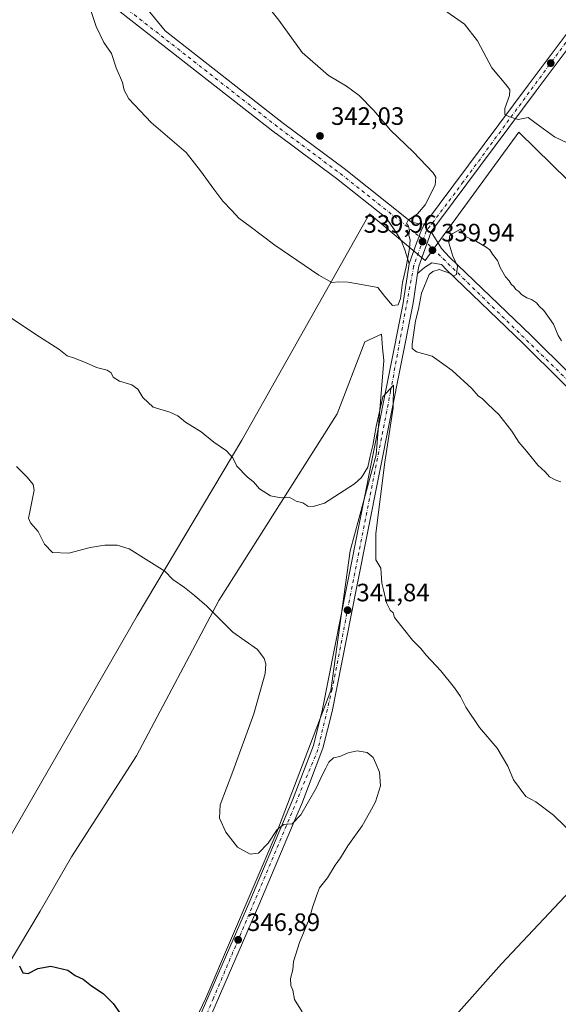
# Model space of a CAD drawing. Units: metres. Extents: x 608271 to 611745, y 4676063 to 4678430.
# Drawn here: x 611101 to 611316, y 4677637 to 4678029 of the extents above; entities that cross this region are included whole.
import ezdxf

# ---------------------------------------------------------------- set-up
doc = ezdxf.new("R2010")
doc.units = ezdxf.units.M
doc.header["$MEASUREMENT"] = 0
doc.linetypes.add('DGN Style 4', pattern=[2.6384748266838614, 1.318413404963828, -0.6592067024819142, 0.001648016756204785, -0.6592067024819142])
for name, color, linetype, lineweight in [('Cultivos herbáceos CxS', 92, 'Continuous', 0), ('Cultivos leñosos CxS', 92, 'Continuous', 0), ('Curva de nivel maestra', 30, 'Continuous', 30), ('Curva de nivel normal', 30, 'Continuous', 0), ('Pista no pavimentada Cxs', 111, 'Continuous', 0), ('Pista no pavimentada eje', 91, 'DGN Style 4', 0), ('Pista pavimentada Cxs', 135, 'Continuous', 0), ('Pista pavimentada eje', 135, 'DGN Style 4', 0), ('Punto de cota en terreno', 7, 'Continuous', 0), ('Rótulo de punto de cota en terreno', 7, 'Continuous', 0)]:
    doc.layers.add(name, color=color, linetype=linetype, lineweight=lineweight)
doc.styles.add('Style-Arial', font='txt')

# ---------------------------------------------------------------- blocks, each defined once
blk = doc.blocks.new('5PATER')
at = {"layer": 'Punto de cota en terreno', "linetype": 'Continuous', "lineweight": 0}
h = blk.add_hatch(color=51, dxfattribs=at)
edge = h.paths.add_edge_path()
edge.add_ellipse((0, 0), major_axis=(-0.1095731443231308, -0.1110710700762829), ratio=0.9994222409660322, start_angle=0, end_angle=360)
blk = doc.blocks.new('*U15')
at = {"layer": 'Pista pavimentada Cxs', "color": 135, "linetype": 'Continuous', "lineweight": 0}
for points in [[(611341.4301000005, 4678046.7301, 328.232999999993), (611307.2001, 4678000.9301, 334.1949000000022), (611268.7001, 4677949.3201, 339.2437000000064), (611265.3501000004, 4677944.8201, 339.6410999999935), (611260.3400999998, 4677931.100099999, 339.9682999999932), (611259.9068999998, 4677928.2269, 339.9985000000015), (611258.3800999997, 4677918.100099999, 340.0351999999984), (611257.9302000003, 4677915.0701, 340.0510000000068), (611235.6002000002, 4677802.8301, 341.2078000000038), (611225.8701, 4677753.780099999, 343.3171000000002), (611222.1401000004, 4677739.0701, 344.1968000000052), (611213.7200999996, 4677716.9801, 344.8772999999928), (611211.8300999999, 4677712.5101, 345.0313000000024), (611196.6402000004, 4677676.630100001, 346.0633999999991), (611156.1001000004, 4677583.190099999, 352.9631999999983)], [(611152.4600999998, 4677584.7301, 353.4523999999947), (611193.0100999996, 4677678.190099999, 346.0598000000027), (611207.5301999999, 4677712.5101, 344.8508000000002), (611210.0500999996, 4677718.450099999, 344.6359999999986), (611218.3701, 4677740.2601, 343.8804999999993), (611222.0201000003, 4677754.6501, 343.2489999999962), (611231.7200999996, 4677803.600099999, 341.4985000000015), (611254.0301000001, 4677915.7501, 340.2945000000037), (611256.4901999999, 4677932.0801, 340.0764999999956), (611259.6124999998, 4677940.6325, 339.9758000000002), (611259.9499000004, 4677941.556700001, 339.9548000000068), (611260.5242999997, 4677943.101500001, 339.9217999999965), (611260.8201000001, 4677943.940099999, 339.9079999999958), (611261.2309999998, 4677944.880899999, 339.8825999999972), (611261.4999000002, 4677945.5185, 339.8628000000026), (611262.2302000001, 4677947.2501, 339.7957000000025), (611262.7018999998, 4677947.8826, 339.789300000004), (611304.0301000001, 4678003.290100001, 334.0641999999934), (611338.2200999996, 4678049.050100001, 328.4603999999963)]]:
    blk.add_polyline3d(points, dxfattribs=at)

msp = doc.modelspace()

# ---------------------------------------------------------------- linework, layer by layer
at = {"layer": 'Cultivos herbáceos CxS', "color": 92, "linetype": 'Continuous', "lineweight": 0}
for points in [[(611224.0349000003, 4677575.3223, 349.0864000000001), (611293.3362999996, 4677653.193700001, 342.0947000000015), (611346.0072999997, 4677709.072100001, 337.4585999999982), (611407.8413000006, 4677780.413100001, 340.0498999999982), (611410.2346999999, 4677781.544299999, 339.9459000000061), (611417.1810999997, 4677784.8279, 339.0381000000052), (611539.5806999998, 4677668.4573, 337.4802999999956), (611565.1161000002, 4677725.269500001, 336.348800000007), (611584.9057, 4677772.506899999, 331.505799999999), (611588.7357000001, 4677779.527899999, 330.2710999999982), (611597.8981, 4677800.805500001, 328.4722000000039), (611621.5488999998, 4677848.3729, 331.7860999999975), (611645.9266999997, 4677908.9849, 325.3974000000017), (611668.4676999999, 4677960.7983, 327.722299999994), (611687.6513, 4677999.658100001, 332.4634999999981), (611694.8447000004, 4678017.888699999, 336.2409999999945), (611699.1606999999, 4678021.2465, 338.0313000000024), (611711.7346999999, 4678016.048900001, 337.4575999999943), (611713.0016999999, 4678015.5253, 337.4088999999949), (611715.3517000005, 4678011.999199999, 336.982799999998), (611721.4697000004, 4677627.120100001, 333.8879000000015)], [(611459.6628999999, 4677905.9485, 326.3981000000058), (611457.8755000001, 4677902.7315, 326.8717999999935), (611434.2555000001, 4677854.2181, 334.2844000000041), (611378.7200999996, 4677907.839500001, 335.070200000002), (611339.4619000005, 4677946.141100001, 336.4542999999976), (611300.2040999997, 4677984.442500001, 335.4841000000015), (611262.8605000004, 4677933.375499999, 339.9265000000014), (611240.6914999997, 4677952.0339, 341.1119000000036), (611189.8531, 4677861.835899999, 339.4747000000062), (611148.1266999999, 4677791.908100001, 346.8647000000055), (611050.2861000003, 4677622.0669, 355.1600000000035), (611032.0604999998, 4677590.401500001, 358.599000000002), (611012.8761, 4677556.338099999, 361.2111000000005), (610974.5069000004, 4677489.6491, 356.8778000000021), (610961.5575000001, 4677463.740499999, 354.9477999999945), (610939.1797000002, 4677426.908100001, 356.4943000000058), (610924.6275000004, 4677400.8893, 358.527700000006), (610910.7188999997, 4677370.663899999, 361.5463000000018)], [(611339.4619000005, 4677946.141100001, 336.4542999999976), (611300.2040999997, 4677984.442500001, 335.4841000000015), (611262.8605000004, 4677933.375499999, 339.9265000000014), (611240.6914999997, 4677952.0339, 341.1119000000036), (611189.8531, 4677861.835899999, 339.4747000000062), (611148.1266999999, 4677791.908100001, 346.8647000000055), (611050.2861000003, 4677622.0669, 355.1600000000035)], [(611061.6306999996, 4677594.334899999, 356.309699999998), (611109.5157000005, 4677674.241699999, 349.0962), (611121.9864999996, 4677695.831300001, 348.6071999999986), (611147.8469000002, 4677736.128699999, 349.5390999999945), (611180.6911000004, 4677797.888699999, 344.4566999999952), (611227.8838999998, 4677872.3507, 339.0405000000028), (611238.9329000004, 4677900.989499999, 339.027700000006), (611245.4868999999, 4677904.056100001, 339.3911999999983), (611245.9836999997, 4677898.590299999, 339.2397000000055), (611246.4464999996, 4677893.5009, 339.3809000000037), (611243.3592999997, 4677855.9647, 340.0041999999958), (611233.0163000004, 4677817.694700001, 340.9290000000037), (611225.3564999999, 4677762.1063, 342.8745999999956), (611203.8186999997, 4677705.696900001, 344.8503000000055), (611175.4615000002, 4677639.5755, 347.7455000000046), (611144.6584999999, 4677574.708699999, 353.2914000000019)], [(611144.6584999999, 4677574.708699999, 353.2914000000019), (611175.4615000002, 4677639.5755, 347.7455000000046), (611203.8186999997, 4677705.696900001, 344.8503000000055), (611225.3564999999, 4677762.1063, 342.8745999999956), (611233.0163000004, 4677817.694700001, 340.9290000000037), (611243.3592999997, 4677855.9647, 340.0041999999958), (611246.4464999996, 4677893.5009, 339.3809000000037), (611245.9836999997, 4677898.590299999, 339.2397000000055), (611245.4868999999, 4677904.056100001, 339.3911999999983), (611238.9329000004, 4677900.989499999, 339.027700000006), (611227.8838999998, 4677872.3507, 339.0405000000028), (611180.6911000004, 4677797.888699999, 344.4566999999952), (611147.8469000002, 4677736.128699999, 349.5390999999945), (611121.9864999996, 4677695.831300001, 348.6071999999986), (611109.5157000005, 4677674.241699999, 349.0962), (611061.6306999996, 4677594.334899999, 356.309699999998)], [(611588.7357000001, 4677779.527899999, 330.2710999999982), (611584.9057, 4677772.506899999, 331.505799999999), (611565.1161000002, 4677725.269500001, 336.348800000007), (611539.5806999998, 4677668.4573, 337.4802999999956), (611417.1810999997, 4677784.8279, 339.0381000000052), (611410.2346999999, 4677781.544299999, 339.9459000000061), (611407.8413000006, 4677780.413100001, 340.0498999999982), (611346.0072999997, 4677709.072100001, 337.4585999999982), (611293.3362999996, 4677653.193700001, 342.0947000000015), (611224.0349000003, 4677575.3223, 349.0864000000001)]]:
    msp.add_polyline3d(points, dxfattribs=at)
at = {"layer": 'Cultivos leñosos CxS', "color": 92, "linetype": 'Continuous', "lineweight": 0}
for points in [[(611459.6628999999, 4677905.9485, 326.3981000000058), (611457.8755000001, 4677902.7315, 326.8717999999935), (611434.2555000001, 4677854.2181, 334.2844000000041), (611378.7200999996, 4677907.839500001, 335.070200000002), (611339.4619000005, 4677946.141100001, 336.4542999999976), (611300.2040999997, 4677984.442500001, 335.4841000000015), (611262.8605000004, 4677933.375499999, 339.9265000000014), (611240.6914999997, 4677952.0339, 341.1119000000036), (611189.8531, 4677861.835899999, 339.4747000000062), (611148.1266999999, 4677791.908100001, 346.8647000000055), (611050.2861000003, 4677622.0669, 355.1600000000035), (611032.0604999998, 4677590.401500001, 358.599000000002), (611012.8761, 4677556.338099999, 361.2111000000005), (610974.5069000004, 4677489.6491, 356.8778000000021), (610961.5575000001, 4677463.740499999, 354.9477999999945), (610939.1797000002, 4677426.908100001, 356.4943000000058), (610924.6275000004, 4677400.8893, 358.527700000006), (610910.7188999997, 4677370.663899999, 361.5463000000018)], [(611050.2861000003, 4677622.0669, 355.1600000000035), (611148.1266999999, 4677791.908100001, 346.8647000000055), (611189.8531, 4677861.835899999, 339.4747000000062), (611240.6914999997, 4677952.0339, 341.1119000000036), (611262.8605000004, 4677933.375499999, 339.9265000000014), (611300.2040999997, 4677984.442500001, 335.4841000000015), (611339.4619000005, 4677946.141100001, 336.4542999999976), (611378.7200999996, 4677907.839500001, 335.070200000002), (611434.2555000001, 4677854.2181, 334.2844000000041), (611457.8755000001, 4677902.7315, 326.8717999999935), (611459.6628999999, 4677905.9485, 326.3981000000058), (611560.5368999997, 4677823.085700001, 327.6178999999975), (611588.7357000001, 4677779.527899999, 330.2710999999982), (611584.9057, 4677772.506899999, 331.505799999999), (611565.1161000002, 4677725.269500001, 336.348800000007), (611539.5806999998, 4677668.4573, 337.4802999999956), (611417.1810999997, 4677784.8279, 339.0381000000052), (611410.2346999999, 4677781.544299999, 339.9459000000061), (611407.8413000006, 4677780.413100001, 340.0498999999982), (611346.0072999997, 4677709.072100001, 337.4585999999982), (611293.3362999996, 4677653.193700001, 342.0947000000015), (611224.0349000003, 4677575.3223, 349.0864000000001)], [(611144.6584999999, 4677574.708699999, 353.2914000000019), (611175.4615000002, 4677639.5755, 347.7455000000046), (611203.8186999997, 4677705.696900001, 344.8503000000055), (611225.3564999999, 4677762.1063, 342.8745999999956), (611233.0163000004, 4677817.694700001, 340.9290000000037), (611243.3592999997, 4677855.9647, 340.0041999999958), (611246.4464999996, 4677893.5009, 339.3809000000037), (611245.9836999997, 4677898.590299999, 339.2397000000055), (611245.4868999999, 4677904.056100001, 339.3911999999983), (611238.9329000004, 4677900.989499999, 339.027700000006), (611227.8838999998, 4677872.3507, 339.0405000000028), (611180.6911000004, 4677797.888699999, 344.4566999999952), (611147.8469000002, 4677736.128699999, 349.5390999999945), (611121.9864999996, 4677695.831300001, 348.6071999999986), (611109.5157000005, 4677674.241699999, 349.0962), (611061.6306999996, 4677594.334899999, 356.309699999998)], [(611144.6584999999, 4677574.708699999, 353.2914000000019), (611175.4615000002, 4677639.5755, 347.7455000000046), (611203.8186999997, 4677705.696900001, 344.8503000000055), (611225.3564999999, 4677762.1063, 342.8745999999956), (611233.0163000004, 4677817.694700001, 340.9290000000037), (611243.3592999997, 4677855.9647, 340.0041999999958), (611246.4464999996, 4677893.5009, 339.3809000000037), (611245.9836999997, 4677898.590299999, 339.2397000000055), (611245.4868999999, 4677904.056100001, 339.3911999999983), (611238.9329000004, 4677900.989499999, 339.027700000006), (611227.8838999998, 4677872.3507, 339.0405000000028), (611180.6911000004, 4677797.888699999, 344.4566999999952), (611147.8469000002, 4677736.128699999, 349.5390999999945), (611121.9864999996, 4677695.831300001, 348.6071999999986), (611109.5157000005, 4677674.241699999, 349.0962), (611061.6306999996, 4677594.334899999, 356.309699999998)], [(611588.7357000001, 4677779.527899999, 330.2710999999982), (611584.9057, 4677772.506899999, 331.505799999999), (611565.1161000002, 4677725.269500001, 336.348800000007), (611539.5806999998, 4677668.4573, 337.4802999999956), (611417.1810999997, 4677784.8279, 339.0381000000052), (611410.2346999999, 4677781.544299999, 339.9459000000061), (611407.8413000006, 4677780.413100001, 340.0498999999982), (611346.0072999997, 4677709.072100001, 337.4585999999982), (611293.3362999996, 4677653.193700001, 342.0947000000015), (611224.0349000003, 4677575.3223, 349.0864000000001)]]:
    msp.add_polyline3d(points, dxfattribs=at)
at = {"layer": 'Curva de nivel maestra', "color": 30, "linetype": 'Continuous', "lineweight": 30, "elevation": 350, "flags": 128}
msp.add_lwpolyline([(611101.2999999998, 4677652.4901), (611102.54, 4677649.670100001), (611104.6500000004, 4677649.340100001), (611108.5899999999, 4677651.340100001), (611113.6799999997, 4677652.280099999), (611120.4500000002, 4677650.6601), (611123.4299999997, 4677648.640100001), (611126.6500000004, 4677647.1801), (611129.9600000001, 4677644.5001), (611134.54, 4677641.4101), (611138.5599999996, 4677637.440099999), (611142.0199999996, 4677632.550100001)], dxfattribs=at)
at = {"layer": 'Curva de nivel normal', "color": 30, "linetype": 'Continuous', "lineweight": 0, "flags": 128}
for points, elevation in [([(611129.1799999997, 4678034.550100001), (611131.7599999999, 4678026.590100001), (611134.8600000005, 4678020.210100001), (611137.9199999999, 4678015.850099999), (611139.7999999998, 4678010.1501), (611142.2400000002, 4678004.3201), (611142.9299999997, 4678001.220100001), (611144.8700000001, 4677997.790100001), (611153.7800000003, 4677988.360099999), (611167.7000000002, 4677976.370100001), (611173.4500000002, 4677969.0601), (611178.7599999999, 4677961.840100001), (611182.3099999996, 4677956.960100001), (611185.9299999997, 4677953.270099999), (611188.7100000001, 4677950.2301), (611193.2300000006, 4677946.9101), (611203, 4677939.460100001), (611220.4900000002, 4677927.4901), (611225.7699999996, 4677924.5601), (611228.4600000001, 4677924.9001), (611232.25, 4677924.7501), (611237.5300000003, 4677923.880100001), (611244.0599999996, 4677922.590100001), (611246.7999999998, 4677919.030099999), (611249.9699999997, 4677915.4301), (611252.0999999996, 4677915.700099999), (611253.04, 4677918.2301), (611253.8600000005, 4677924.6601), (611255.3600000005, 4677930.880100001), (611256.6900000004, 4677938.130100001), (611256.9000000004, 4677941.670100001), (611256.4500000002, 4677943.280099999), (611256.6799999997, 4677945.170100001), (611256.2999999998, 4677947.0601), (611255.5, 4677948.1801), (611256.1900000004, 4677949.470100001), (611259.8099999996, 4677951.9301), (611262.8899999997, 4677955.5701), (611266.8799999999, 4677963.340100001), (611267.1900000004, 4677966.640100001), (611266.0700000003, 4677968.370100001), (611258.1100000005, 4677976.7301), (611249.1699999999, 4677985.340100001), (611242.5300000003, 4677993.140100001), (611236.6100000005, 4677999.170100001), (611231.5199999996, 4678002.790100001), (611224.3899999997, 4678007.030099999), (611213.8399999999, 4678016.220100001), (611204.5499999998, 4678029.1801), (611198.4000000004, 4678036.890100001)], 340), ([(611269.25, 4678033.970100001), (611278.54, 4678027.460100001), (611283.7300000006, 4678020.920100001), (611289.5099999999, 4678010.120100001), (611295.7100000001, 4678002.7401), (611296.6200000001, 4678001.4301), (611296.54, 4677999.0701), (611294.7000000002, 4677993.950099999), (611294.7199999997, 4677991.540100001), (611296.5899999999, 4677990.600099999), (611300.04, 4677989.5101), (611303.9600000001, 4677990.360099999), (611307.2000000002, 4677987.920100001), (611314.5199999996, 4677982.590100001), (611324.8600000005, 4677977.710100001)], 335), ([(611277.0099999999, 4677945.860099999), (611272.7400000002, 4677943.530099999), (611272.2999999998, 4677940.450099999), (611273.9100000003, 4677935.1601), (611275.7599999999, 4677931.0701), (611275.4000000004, 4677927.770099999), (611274.1600000003, 4677927.140100001), (611272.9900000002, 4677928.170100001), (611268.5599999996, 4677929.7401), (611266.0099999999, 4677929.040100001), (611264.5800000001, 4677927.770099999), (611261.4800000006, 4677920.3301), (611260.2599999999, 4677913.940099999), (611259.1200000001, 4677909.300100001), (611257.7300000006, 4677900.0801), (611257.7699999996, 4677898.350099999), (611259.4500000002, 4677897.050100001), (611265.7000000002, 4677895.2301), (611270.4100000003, 4677892.0101), (611273.75, 4677889.600099999), (611281.5599999996, 4677882.4001), (611284, 4677879.520099999), (611285.79, 4677878.3101), (611287.9400000004, 4677876.120100001), (611292.2699999996, 4677872.030099999), (611297.5300000003, 4677865.350099999), (611300.2599999999, 4677861.020099999), (611303.4199999999, 4677857.290100001), (611307.7999999998, 4677851.9001), (611310.7100000001, 4677849.140100001), (611312.5, 4677847.2601), (611314.7599999999, 4677845.960100001), (611316.9600000001, 4677845.1601)], 340), ([(611317.2100000001, 4677901.4001), (611315.9900000002, 4677903.520099999), (611314.0999999996, 4677907.960100001), (611310.2599999999, 4677913.450099999), (611308.3399999999, 4677915.200099999), (611307.3200000003, 4677916.520099999), (611305.3499999996, 4677917.870100001), (611303.3899999997, 4677918.5801), (611301.3799999999, 4677919.9001), (611300.2000000002, 4677921.050100001), (611299.04, 4677921.890100001), (611298.2400000002, 4677923.090100001), (611297.1600000003, 4677924.0101), (611296.4199999999, 4677925.270099999), (611294.9800000006, 4677926.840100001), (611292.79, 4677930.640100001), (611291.8099999996, 4677933.3301), (611289.7800000003, 4677935.970100001), (611288.7300000006, 4677937.5801), (611287.1799999997, 4677938.700099999), (611283.3799999999, 4677940.970100001), (611278.7800000003, 4677943.0701), (611277.0099999999, 4677945.860099999)], 340), ([(611096.0199999996, 4677911.7401), (611107.7800000003, 4677903.880100001), (611116.9900000002, 4677898.050100001), (611120.2000000002, 4677895.440099999), (611122.7999999998, 4677894.640100001), (611127.6200000001, 4677892.790100001), (611131.9199999999, 4677890.7601), (611136.1600000003, 4677889.670100001), (611137.8099999996, 4677888.590100001), (611138.5800000001, 4677886.860099999), (611141.0800000001, 4677885.290100001), (611146.0499999998, 4677883.8201), (611148.3600000005, 4677882.140100001), (611150.3499999996, 4677878.7501), (611154.4900000002, 4677874.950099999), (611161.2000000002, 4677872.970100001), (611164.3399999999, 4677871.5601), (611167.4299999997, 4677869.050100001), (611173.6100000005, 4677865.100099999), (611178.6399999997, 4677861.050100001), (611183.7000000002, 4677857.530099999), (611186.2300000006, 4677854.840100001), (611187.9199999999, 4677851.4901), (611192.1699999999, 4677847.020099999), (611194.4600000001, 4677845.200099999), (611196.9000000004, 4677842.450099999), (611201.3499999996, 4677839.610099999), (611205.5, 4677838.8201), (611208.7300000006, 4677839.050100001), (611211.5, 4677837.5801), (611214.1399999997, 4677836.800100001), (611216.1900000004, 4677835.470100001), (611218.2699999996, 4677835.420100001), (611222.7400000002, 4677836.670100001), (611234.7999999998, 4677844.4301), (611237.5099999999, 4677846.940099999), (611240.1200000001, 4677851.0101), (611240.9699999997, 4677855.390100001), (611242.0099999999, 4677859.690099999), (611243.3700000001, 4677867.2401), (611246.0999999996, 4677879.090100001), (611250.29, 4677883.790100001), (611250.1600000003, 4677874.6801), (611246.8200000003, 4677853.0001), (611243.2300000006, 4677824.5801), (611243.2599999999, 4677814.120100001), (611245.2599999999, 4677810.790100001), (611245.6200000001, 4677804.8201), (611246.3600000005, 4677802.220100001), (611247.4900000002, 4677797.020099999), (611248.9500000002, 4677794.1501), (611250.1600000003, 4677793.020099999), (611250.6799999997, 4677791.200099999), (611257.9000000004, 4677782.100099999), (611261.25, 4677778.780099999), (611263.3600000005, 4677776.2301), (611269.1100000005, 4677769.9801), (611274.6500000004, 4677763.190099999), (611276.9800000006, 4677759.7301), (611279.0899999999, 4677755.5001), (611284.6299999999, 4677747.390100001), (611291.6500000004, 4677739.190099999), (611295.9100000003, 4677731.9101), (611298.1900000004, 4677726.5001), (611302.9900000002, 4677719.870100001), (611307, 4677717.8101), (611314.1100000005, 4677712.4001), (611323.1500000004, 4677703.620100001)], 340.0000000000001), ([(611213.8700000001, 4677634.0801), (611210.7999999998, 4677639.020099999), (611210.1399999997, 4677642.690099999), (611209.4299999997, 4677644.550100001), (611209.2400000002, 4677647.360099999), (611210.2199999997, 4677650.850099999), (611210.4299999997, 4677654.1801), (611212.7800000003, 4677661.7301), (611216.7199999997, 4677671.050100001), (611218, 4677675.690099999), (611219.6600000003, 4677680.340100001), (611220.8099999996, 4677683.470100001), (611223.9400000004, 4677687.5101), (611227.0800000001, 4677692.5001), (611229.2100000001, 4677695.5001), (611232.0499999998, 4677700.170100001), (611237.8399999999, 4677708.210100001), (611240.6900000004, 4677713.3301), (611243.1100000005, 4677717.7501), (611245.0700000003, 4677724.130100001), (611244.79, 4677729.530099999), (611243.3099999996, 4677732.9901), (611242.2400000002, 4677735.4101), (611239.8700000001, 4677737.450099999), (611235.7699999996, 4677738.130100001), (611232.2300000006, 4677737.340100001), (611228.8799999999, 4677735.870100001), (611226.3600000005, 4677735.2401), (611224.5099999999, 4677733.600099999), (611223.3799999999, 4677731.1601), (611221.8300000001, 4677728.420100001), (611219.4900000002, 4677723.2601), (611213.3700000001, 4677712.540100001), (611209.9699999997, 4677708.970100001), (611206.6399999997, 4677708.690099999), (611203.9800000006, 4677706.7501), (611200.3099999996, 4677701.3201), (611196.5499999998, 4677697.280099999), (611193.2199999997, 4677696.970100001), (611188.1100000005, 4677699.640100001), (611183.4500000002, 4677705.640100001), (611181.0199999996, 4677711.210100001), (611181.1600000003, 4677716.5001), (611186.2699999996, 4677729.8201), (611194.6699999999, 4677752.840100001), (611199.1500000004, 4677768.870100001), (611199.4400000004, 4677772.790100001), (611198.8099999996, 4677774.9001), (611196.1200000001, 4677778.4901), (611186.3099999996, 4677785.370100001), (611175.8700000001, 4677795.720100001), (611170.9299999997, 4677799.920100001), (611167.0199999996, 4677803.110099999), (611162.2999999998, 4677806.290100001), (611159.1399999997, 4677809.6601), (611151.7699999996, 4677814.290100001), (611144.9299999997, 4677818.600099999), (611140.1699999999, 4677819.9901), (611135.3200000003, 4677820.030099999), (611129.4800000006, 4677819.0101), (611120.8799999999, 4677816.840100001), (611114.4000000004, 4677817.100099999), (611111.2599999999, 4677820.440099999), (611108.7199999997, 4677825.4101), (611105.6900000004, 4677828.870100001), (611104.8899999997, 4677830.7601), (611105.1799999997, 4677832.600099999), (611107.1200000001, 4677841.9001), (611106.6600000003, 4677844.140100001), (611104.2599999999, 4677847.100099999), (611100.1200000001, 4677851.290100001)], 344.9999999999999)]:
    msp.add_lwpolyline(points, dxfattribs=dict(at, elevation=elevation))
at = {"layer": 'Pista no pavimentada Cxs', "color": 111, "linetype": 'Continuous', "lineweight": 0, "extrusion": (0.06209182918316768, 0.00112889031176463, 0.9980698023461849), "elevation": 43574.45581592448, "flags": 128}
msp.add_lwpolyline([(4666060.302102398, -694835.0217381079), (4666046.675441056, -694829.7529943769), (4666043.810590503, -694829.266698348)], dxfattribs=at)
at = {"layer": 'Pista no pavimentada Cxs', "color": 111, "linetype": 'Continuous', "lineweight": 0}
for points in [[(611148.1397000002, 4678094.1974, 337.7857999999979), (611142.9686000004, 4678080.296499999, 339.0065999999933), (611141.5398000004, 4678071.2478, 339.2507000000041), (611141.0636, 4678063.9453, 339.5062999999937), (611143.7622999996, 4678048.0702, 340.4011000000028), (611149.0011, 4678037.592700001, 340.7921000000061), (611159.2551999995, 4678024.8544, 341.6223000000027), (611206.5269999999, 4677987.917500001, 341.9324000000051), (611230.5970999999, 4677970.016100001, 341.6591999999946), (611230.6582000004, 4677969.9692, 341.655899999998), (611257.4946999997, 4677948.693600001, 340.4272999999957), (611260.5639000004, 4677947.933300001, 339.9985000000015), (611262.7018999998, 4677947.8826, 339.789300000004)], [(611256.4901999999, 4677932.0801, 340.0764999999956), (611254.8754000004, 4677937.614499999, 340.4514000000054), (611253.4200999998, 4677941.3848, 340.7934999999998), (611250.5757999998, 4677945.750399999, 340.8307999999961), (611247.3760000002, 4677950.335000001, 340.7583000000013), (611227.5828, 4677966.026699999, 341.4784999999974), (611203.5181999998, 4677983.924100001, 341.6818000000058), (611203.4708000004, 4677983.960200001, 341.6811000000016), (611134.0345999999, 4678038.2159, 341.2633999999962), (611125.3472999996, 4678042.672700001, 341.1306000000041), (611118.6797000002, 4678043.3871, 340.6106), (611112.4090999998, 4678043.2283, 339.824099999998), (611106.0591000002, 4678042.7521, 339.5556999999972), (611102.1695999998, 4678041.8344, 339.4293000000035)], [(611149.0011, 4678037.592700001, 340.7921000000061), (611159.2551999995, 4678024.8544, 341.6223000000027), (611206.5269999999, 4677987.917500001, 341.9324000000051), (611230.5970999999, 4677970.016100001, 341.6591999999946), (611230.6582000004, 4677969.9692, 341.655899999998), (611257.4946999997, 4677948.693600001, 340.4272999999957), (611260.5639000004, 4677947.933300001, 339.9985000000015), (611262.7018999998, 4677947.8826, 339.789300000004), (611262.2302000001, 4677947.2501, 339.7957000000025), (611261.4999000002, 4677945.5185, 339.8628000000026), (611261.2309999998, 4677944.880899999, 339.8825999999972), (611260.8201000001, 4677943.940099999, 339.9079999999958), (611260.5242999997, 4677943.101500001, 339.9217999999965), (611259.9499000004, 4677941.556700001, 339.9548000000068), (611259.6124999998, 4677940.6325, 339.9758000000002), (611256.4901999999, 4677932.0801, 340.0764999999956), (611254.8754000004, 4677937.614499999, 340.4514000000054), (611253.4200999998, 4677941.3848, 340.7934999999998), (611250.5757999998, 4677945.750399999, 340.8307999999961), (611247.3760000002, 4677950.335000001, 340.7583000000013), (611227.5828, 4677966.026699999, 341.4784999999974), (611203.5181999998, 4677983.924100001, 341.6818000000058), (611203.4708000004, 4677983.960200001, 341.6811000000016), (611134.0345999999, 4678038.2159, 341.2633999999962)], [(611256.4901999999, 4677932.0801, 340.0764999999956), (611259.6124999998, 4677940.6325, 339.9758000000002), (611259.9499000004, 4677941.556700001, 339.9548000000068), (611260.5242999997, 4677943.101500001, 339.9217999999965), (611260.8201000001, 4677943.940099999, 339.9079999999958), (611261.2309999998, 4677944.880899999, 339.8825999999972), (611261.4999000002, 4677945.5185, 339.8628000000026), (611262.2302000001, 4677947.2501, 339.7957000000025), (611262.7018999998, 4677947.8826, 339.789300000004)], [(611265.3501000004, 4677944.8201, 339.6410999999935), (611269.5012999997, 4677938.126300001, 339.9342999999935), (611272.6300999997, 4677934.6801, 340.0103999999992), (611305.1501000002, 4677903.5701, 340.4134999999951), (611335.8400999998, 4677873.110099999, 340.6211999999941), (611436.9200999998, 4677771.710100001, 338.4814999999944), (611513.2901999997, 4677695.5801, 338.4992999999959), (611526.9001000002, 4677680.920100001, 338.7005000000063), (611532.7001, 4677673.4101, 337.8864000000031)], [(611529.8185000002, 4677669.812999999, 337.7918999999966), (611523.4801000003, 4677678.020099999, 338.1143000000012), (611510.0601000005, 4677692.460100001, 338.1958000000013), (611433.7500999998, 4677768.540100001, 337.9992999999959), (611332.6801000005, 4677869.940099999, 340.5026000000071), (611302.0202000003, 4677900.360099999, 340.381899999993), (611271.5801999997, 4677929.470100001, 340.1349999999948), (611269.4501, 4677931.7601, 340.0053000000044), (611265.5324999997, 4677932.490700001, 339.9426999999997), (611262.5957000004, 4677930.585700001, 339.9968999999983), (611259.9068999998, 4677928.2269, 339.9985000000015)]]:
    msp.add_polyline3d(points, dxfattribs=at)
msp.add_polyline3d([(611532.7001, 4677673.4101, 337.8864000000031), (611533.6001000004, 4677672.1051, 337.7402000000002), (611531.9606999997, 4677670.613100001, 337.6882999999943), (611529.8185000002, 4677669.812999999, 337.7918999999966), (611523.4801000003, 4677678.020099999, 338.1143000000012), (611510.0601000005, 4677692.460100001, 338.1958000000013), (611433.7500999998, 4677768.540100001, 337.9992999999959), (611332.6801000005, 4677869.940099999, 340.5026000000071), (611302.0202000003, 4677900.360099999, 340.381899999993), (611271.5801999997, 4677929.470100001, 340.1349999999948), (611269.4501, 4677931.7601, 340.0053000000044), (611265.5324999997, 4677932.490700001, 339.9426999999997), (611262.5957000004, 4677930.585700001, 339.9968999999983), (611259.9068999998, 4677928.2269, 339.9985000000015), (611260.3400999998, 4677931.100099999, 339.9682999999932), (611265.3501000004, 4677944.8201, 339.6410999999935), (611269.5012999997, 4677938.126300001, 339.9342999999935), (611272.6300999997, 4677934.6801, 340.0103999999992), (611305.1501000002, 4677903.5701, 340.4134999999951), (611335.8400999998, 4677873.110099999, 340.6211999999941), (611436.9200999998, 4677771.710100001, 338.4814999999944), (611513.2901999997, 4677695.5801, 338.4992999999959), (611526.9001000002, 4677680.920100001, 338.7005000000063)], close=True, dxfattribs=at)
at = {"layer": 'Pista no pavimentada eje', "color": 91, "linetype": 'DGN Style 4', "lineweight": 0}
for points in [[(611114.5784999998, 4678056.591, 341.2217999999993), (611205.0100999996, 4677985.9301, 341.7329000000027), (611229.1051000003, 4677968.0101, 341.4646000000066), (611260.5242999997, 4677943.101500001, 339.9217999999965), (611262.1815, 4677941.783700001, 339.8491999999969)], [(611262.1815, 4677941.783700001, 339.8491999999969), (611334.2600999996, 4677871.5251, 340.517200000002), (611511.6750999996, 4677694.020099999, 338.2546000000002), (611525.1901000004, 4677679.470100001, 338.3638000000064), (611531.9606999997, 4677670.613100001, 337.6882999999943)]]:
    msp.add_polyline3d(points, dxfattribs=at)
at = {"layer": 'Pista pavimentada Cxs', "color": 135, "linetype": 'Continuous', "lineweight": 0, "extrusion": (0.06209182918316768, 0.00112889031176463, 0.9980698023461849), "elevation": 43574.45581592448, "flags": 128}
msp.add_lwpolyline([(4666060.302102398, -694835.0217381079), (4666046.675441056, -694829.7529943769), (4666043.810590503, -694829.266698348)], dxfattribs=at)
at = {"layer": 'Pista pavimentada Cxs', "color": 135, "linetype": 'Continuous', "lineweight": 0}
for points in [[(611262.7018999998, 4677947.8826, 339.789300000004), (611304.0301000001, 4678003.290100001, 334.0641999999934), (611338.2200999996, 4678049.050100001, 328.4603999999963), (611349.5601000005, 4678065.350099999, 326.4198000000033), (611357.0601000005, 4678078.280099999, 324.8650000000052), (611378.1801000005, 4678124.4101, 320.5917000000045), (611392.4801000003, 4678157.770099999, 318.6925999999949), (611410.7651000004, 4678200.7401, 317.647299999997)], [(611362.1633000001, 4678079.939300001, 324.4183000000049), (611360.5701000001, 4678076.460100001, 324.732799999998), (611352.8901000004, 4678063.2301, 326.3542000000016), (611341.4301000005, 4678046.7301, 328.232999999993), (611307.2001, 4678000.9301, 334.1949000000022), (611268.7001, 4677949.3201, 339.2437000000064), (611265.3501000004, 4677944.8201, 339.6410999999935)], [(611256.4901999999, 4677932.0801, 340.0764999999956), (611259.6124999998, 4677940.6325, 339.9758000000002), (611259.9499000004, 4677941.556700001, 339.9548000000068), (611260.5242999997, 4677943.101500001, 339.9217999999965), (611260.8201000001, 4677943.940099999, 339.9079999999958), (611261.2309999998, 4677944.880899999, 339.8825999999972), (611261.4999000002, 4677945.5185, 339.8628000000026), (611262.2302000001, 4677947.2501, 339.7957000000025), (611262.7018999998, 4677947.8826, 339.789300000004)], [(610924.8151000004, 4677324.020099999, 363.8080999999947), (610927.3000999996, 4677324.390100001, 363.7063000000053), (610943.2801000001, 4677326.8101, 362.6996999999974), (610985.2401000002, 4677334.270099999, 360.2321999999986), (610997.3501000004, 4677338.020099999, 359.6217000000034), (610999.5401, 4677339.4101, 359.5195999999996), (611016.7401000002, 4677355.7301, 358.5007999999943), (611023.0900999998, 4677363.390100001, 358.1837999999989), (611043.7401000002, 4677395.3301, 357.757700000002), (611078.2901, 4677445.9001, 360.1233000000066), (611099.6002000002, 4677478.620100001, 360.8034000000043), (611111.2001, 4677494.9101, 360.4008999999933), (611118.6700999998, 4677506.890100001, 360.0911999999953), (611129.4501999998, 4677528.520099999, 357.8669999999984), (611152.4600999998, 4677584.7301, 353.4523999999947), (611193.0100999996, 4677678.190099999, 346.0598000000027), (611207.5301999999, 4677712.5101, 344.8508000000002), (611210.0500999996, 4677718.450099999, 344.6359999999986), (611218.3701, 4677740.2601, 343.8804999999993), (611222.0201000003, 4677754.6501, 343.2489999999962), (611231.7200999996, 4677803.600099999, 341.4985000000015), (611254.0301000001, 4677915.7501, 340.2945000000037), (611256.4901999999, 4677932.0801, 340.0764999999956)], [(611259.9068999998, 4677928.2269, 339.9985000000015), (611258.3800999997, 4677918.100099999, 340.0351999999984), (611257.9302000003, 4677915.0701, 340.0510000000068), (611235.6002000002, 4677802.8301, 341.2078000000038), (611225.8701, 4677753.780099999, 343.3171000000002), (611222.1401000004, 4677739.0701, 344.1968000000052), (611213.7200999996, 4677716.9801, 344.8772999999928), (611211.8300999999, 4677712.5101, 345.0313000000024), (611196.6402000004, 4677676.630100001, 346.0633999999991), (611156.1001000004, 4677583.190099999, 352.9631999999983), (611133.0500999996, 4677526.890100001, 357.8221000000049), (611122.1201, 4677504.950099999, 359.2771000000066), (611114.4901999999, 4677492.720100001, 359.8573999999935), (611110.9534, 4677487.752900001, 360.0570000000007)]]:
    msp.add_polyline3d(points, dxfattribs=at)
at = {"layer": 'Pista pavimentada eje', "color": 135, "linetype": 'DGN Style 4', "lineweight": 0}
for points in [[(611361.2657000005, 4678081.5789, 324.3646000000008), (611359.5601000005, 4678077.700099999, 324.7548999999999), (611347.4600999998, 4678058.9101, 327.0127999999968), (611327.0900999998, 4678031.2401, 330.4712), (611278.1201, 4677964.690099999, 337.7883000000002), (611263.3701, 4677945.090100001, 339.7434999999969), (611262.1815, 4677941.783700001, 339.8491999999969)], [(611262.1815, 4677941.783700001, 339.8491999999969), (611258.3300999999, 4677931.0701, 339.9594999999972), (611249.1700999998, 4677881.5001, 339.9018000000069), (611225.8101000005, 4677762.600099999, 342.9005000000034), (611220.2001, 4677738.6601, 344.0878999999986), (611209.7801000001, 4677713.4101, 344.8960999999982), (611178.5701000001, 4677639.5701, 348.2063000000053), (611164.4001000002, 4677606.970100001, 351.2314000000042), (611137.1101000002, 4677543.4001, 356.6119999999937), (611123.8400999998, 4677513.110099999, 358.8815999999933), (611112.8101000005, 4677494.9801, 360.125), (611107.7215, 4677487.0317, 360.3221999999951)]]:
    msp.add_polyline3d(points, dxfattribs=at)

# ---------------------------------------------------------------- block references
at = {"layer": 'Pista pavimentada Cxs', "color": 135, "linetype": 'Continuous', "lineweight": 0}
msp.add_blockref('*U15', (0, 0), dxfattribs=at)
at = {"layer": 'Punto de cota en terreno', "color": 7, "linetype": 'Continuous', "lineweight": 0, "xscale": 10, "yscale": 10, "zscale": 10}
for p in [(611312.9600000001, 4678012.02, 332.5899999999965), (611221, 4677983, 342.0299999999988), (611261.8799999999, 4677940.92, 339.9600000000065), (611265.8099999996, 4677937.470000001, 339.9400000000023), (611232.0099999999, 4677794.100000001, 341.8399999999965), (611188.3899999997, 4677662.779999999, 346.8899999999995)]:
    msp.add_blockref('5PATER', p, dxfattribs=at)

# ---------------------------------------------------------------- texts
at = {"layer": 'Rótulo de punto de cota en terreno', "color": 7, "linetype": 'Continuous', "lineweight": 0, "style": 'Style-Arial'}
for s, p in [('342,03', (611225.4096999997, 4677987.409700001)), ('339,96', (611238.3672000002, 4677944.447799999)), ('339,94', (611269.3378, 4677940.9978)), ('341,84', (611235.5378000002, 4677797.627800001)), ('346,89', (611191.9177999999, 4677666.307800001))]:
    msp.add_text(s, height=7.000000000000002, dxfattribs=at).set_placement(p)

doc.saveas('drawing.dxf')
